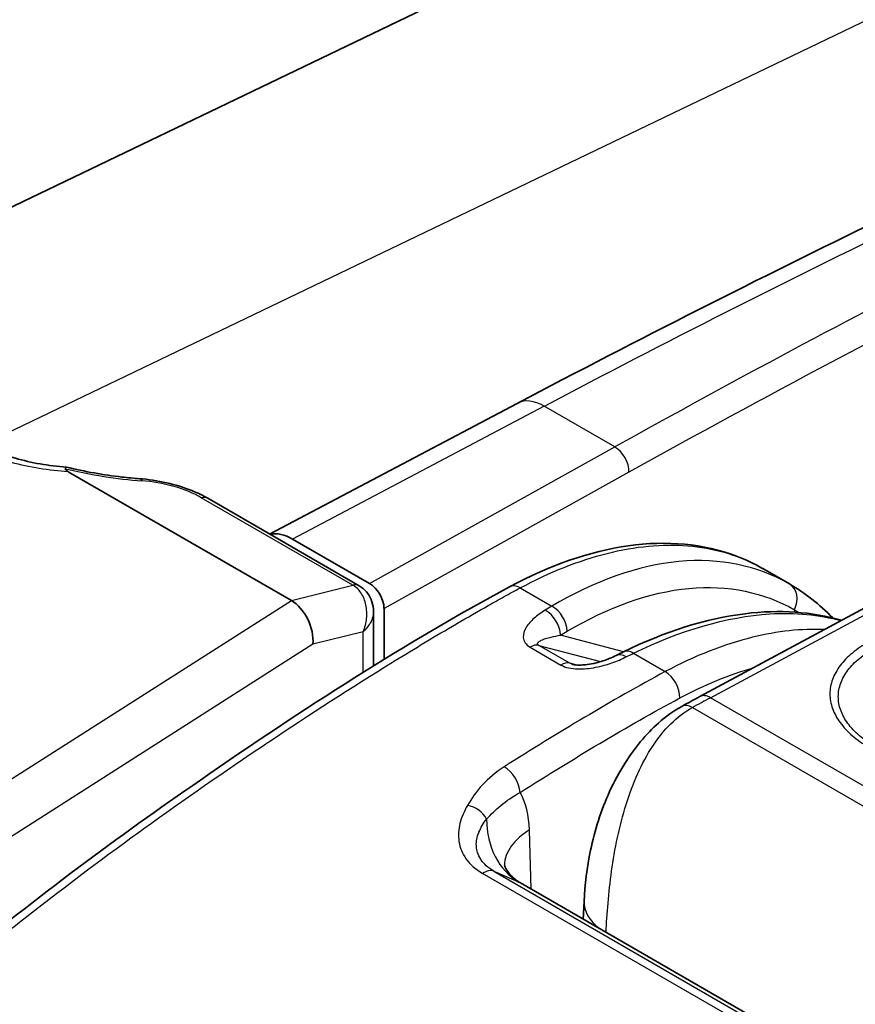
# Model space of a CAD drawing. Units: millimetres. Extents: x 43 to 5136, y 24 to 2834.
# Drawn here: x 220 to 235, y 517 to 536 of the extents above; entities that cross this region are included whole.
import ezdxf

# ---------------------------------------------------------------- set-up
doc = ezdxf.new("R2010")
doc.units = ezdxf.units.MM
doc.header["$LTSCALE"] = 3
doc.layers.add('Visible (ISO)', color=7, linetype='Continuous', lineweight=35)
doc.layers.add('Visible Narrow (ISO)', color=7, linetype='Continuous', lineweight=25)

msp = doc.modelspace()

# ---------------------------------------------------------------- linework, layer by layer
at = {"layer": 'Visible (ISO)'}
for p, q in [((215.445, 530.145), (272.906, 557.769)), ((243.056, 528.801), (232.594, 523.179)), ((229.212, 528.616), (224.62, 526.193)), ((225.025, 524.961), (220.889, 527.348)), ((226.281, 525.234), (223.473, 526.856)), ((226.472, 525.277), (225.047, 526.1)), ((233.761, 525.554), (234.257, 525.267)), ((226.281, 525.234), (226.283, 525.233)), ((225.026, 524.96), (225.025, 524.961)), ((226.546, 524.756), (226.546, 524.756)), ((226.546, 524.756), (226.546, 523.748)), ((226.745, 523.871), (226.742, 524.812)), ((226.546, 523.597), (226.546, 523.597)), ((226.745, 523.721), (226.745, 523.721)), ((228.695, 519.995), (228.695, 519.995)), ((237.783, 514.811), (229.271, 519.725)), ((230.449, 519.382), (230.432, 519.055))]:
    msp.add_line(p, q, dxfattribs=at)
for centre, major_axis, ratio, start_param, end_param in [((225.048, 525.27), (0.508, -0.881), 0.57718, 2.356915, 2.97455), ((226.09, 524.904), (0.191, 0.33), 0.57735, 6.280895, 6.283185), ((226.091, 524.904), (0.192, 0.329), 0.582053, 0.000109, 0.00014), ((226.472, 524.966), (0.19, -0.33), 0.577695, 0.789778, 2.35636), ((224.978, 524.41), (-0.253, 0.588), 0.628294, 4.004695, 5.574959), ((231.225, 523.588), (-0.176, 0.355), 0.56868, 0.000001, 0.000024), ((228.9, 519.059), (0.365, 0.669), 0.592671, 6.269159, 6.269676)]:
    msp.add_ellipse(centre, major_axis=major_axis, ratio=ratio, start_param=start_param, end_param=end_param, dxfattribs=at)
for points in [[(229.212, 528.616), (233.699, 530.984), (238.182, 533.16), (242.644, 535.136)], [(220.856, 527.433), (220.85, 527.434), (220.843, 527.425), (220.834, 527.405)], [(233.76, 525.554), (233.76, 525.554), (233.761, 525.554), (233.761, 525.554)], [(234.257, 525.267), (234.546, 525.1), (234.816, 524.888), (235.059, 524.638)], [(231.048, 523.943), (231.093, 523.965), (231.137, 523.987), (231.181, 524.009)], [(232.26, 522.997), (232.371, 523.058), (232.482, 523.119), (232.594, 523.179)]]:
    msp.add_open_spline(points, degree=3, dxfattribs=at)
for points, knots in [([(219.133, 527.92), (219.355, 527.792), (219.62, 527.681), (220.201, 527.514), (220.525, 527.457), (220.856, 527.433)], [0, 0, 0, 0, 0.1975894, 0.1975894, 0.3995685, 0.3995685, 0.3995685, 0.3995685]), ([(220.856, 527.433), (221.194, 527.351), (221.545, 527.288), (221.993, 527.237), (222.103, 527.226), (222.211, 527.219)], [0, 0, 0, 0, 0.2090477, 0.2090477, 0.2773367, 0.2773367, 0.2773367, 0.2773367]), ([(220.834, 527.405), (220.833, 527.403), (220.833, 527.401), (220.833, 527.396), (220.834, 527.394), (220.838, 527.387), (220.842, 527.381), (220.858, 527.367), (220.873, 527.357), (220.889, 527.348)], [-0.02615158, -0.02615158, -0.02615158, -0.02615158, -0.02303736, -0.02303736, -0.01984065, -0.01984065, -0.01291511, -0.01291511, -0.00000002, -0.00000002, -0.00000002, -0.00000002]), ([(222.211, 527.219), (222.373, 527.207), (222.543, 527.181), (222.87, 527.107), (223.032, 527.057), (223.284, 526.955), (223.383, 526.908), (223.473, 526.856)], [0, 0, 0, 0, 0.1011422, 0.1011422, 0.2015117, 0.2015117, 0.273244, 0.273244, 0.273244, 0.273244]), ([(229.068, 525.214), (229.81, 525.613), (230.561, 525.875), (231.981, 526.076), (232.671, 526.014), (233.442, 525.721), (233.605, 525.644), (233.76, 525.554)], [0, 0, 0, 0, 0.619614, 0.619614, 1.24272, 1.24272, 1.417511, 1.417511, 1.417511, 1.417511]), ([(226.283, 525.233), (226.333, 525.204), (226.378, 525.167), (226.452, 525.081), (226.482, 525.031), (226.525, 524.925), (226.539, 524.867), (226.545, 524.791), (226.546, 524.773), (226.546, 524.756)], [0, 0, 0, 0, 0.0348088, 0.0348088, 0.0693461, 0.0693461, 0.1051791, 0.1051791, 0.1159686, 0.1159686, 0.1159686, 0.1159686]), ([(212.957, 508.85), (212.967, 509.407), (213.043, 510.022), (213.376, 511.211), (213.618, 511.792), (214.211, 513.034), (214.598, 513.703), (215.517, 515.006), (216.063, 515.64), (217.329, 516.947), (218.067, 517.601), (220.299, 519.465), (221.818, 520.58), (225.24, 522.949), (227.155, 524.185), (229.068, 525.214)], [0, 0, 0, 0, 0.408989, 0.408989, 0.787385, 0.787385, 1.241627, 1.241627, 1.749497, 1.749497, 2.389732, 2.389732, 3.68112, 3.68112, 5.299256, 5.299256, 5.299256, 5.299256]), ([(231.181, 524.009), (231.946, 524.384), (232.716, 524.627), (234.069, 524.794), (234.678, 524.754), (235.225, 524.593)], [0, 0, 0, 0, 0.614622, 0.614622, 1.151813, 1.151813, 1.151813, 1.151813]), ([(230.238, 523.777), (230.244, 523.776), (230.251, 523.774), (230.266, 523.771), (230.276, 523.77), (230.299, 523.766), (230.314, 523.765), (230.351, 523.763), (230.374, 523.763), (230.434, 523.765), (230.47, 523.768), (230.563, 523.781), (230.619, 523.792), (230.76, 523.826), (230.841, 523.854), (230.963, 523.902), (231.007, 523.922), (231.048, 523.943)], [0, 0, 0, 0, 0.0051066, 0.0051066, 0.0110623, 0.0110623, 0.019965, 0.019965, 0.0337488, 0.0337488, 0.0556563, 0.0556563, 0.0919516, 0.0919516, 0.1510283, 0.1510283, 0.1874972, 0.1874972, 0.1874972, 0.1874972]), ([(230.449, 519.382), (230.465, 519.683), (230.503, 520.009), (230.647, 520.697), (230.764, 521.07), (231.006, 521.599), (231.101, 521.775), (231.385, 522.223), (231.599, 522.483), (231.966, 522.81), (232.11, 522.914), (232.26, 522.997)], [0, 0, 0, 0, 0.2040488, 0.2040488, 0.4343693, 0.4343693, 0.553286, 0.553286, 0.7552178, 0.7552178, 0.8741562, 0.8741562, 0.8741562, 0.8741562]), ([(228.97, 520.067), (228.97, 520.067), (228.973, 520.054), (228.991, 520.01), (229.01, 519.973), (229.075, 519.882), (229.129, 519.824), (229.218, 519.758), (229.243, 519.742), (229.269, 519.726)], [0.056592, 0.056592, 0.056592, 0.056592, 0.1074307, 0.1074307, 0.1692353, 0.1692353, 0.2546878, 0.2546878, 0.2857995, 0.2857995, 0.2857995, 0.2857995])]:
    msp.add_open_spline(points, degree=3, knots=knots, dxfattribs=at)
at = {"layer": 'Visible Narrow (ISO)'}
for p, q in [((279.538, 556.802), (219.287, 527.837)), ((232.791, 523.159), (243.254, 528.781)), ((229.711, 528.561), (225.047, 526.1)), ((231.018, 527.807), (229.711, 528.561)), ((226.472, 525.277), (231.018, 527.807)), ((231.283, 527.339), (226.742, 524.812)), ((226.162, 525.246), (223.354, 526.867)), ((225.025, 524.961), (226.164, 525.245)), ((226.164, 525.245), (226.162, 525.246)), ((229.266, 525.194), (229.853, 524.855)), ((217.834, 520.376), (225.026, 524.96)), ((234.35, 524.789), (234.352, 524.745)), ((226.356, 524.382), (225.423, 524.148)), ((226.356, 523.63), (226.356, 524.382)), ((231.181, 524.008), (230.015, 524.316)), ((234.367, 524.41), (234.367, 524.41)), ((234.853, 524.423), (234.853, 524.423)), ((225.423, 524.148), (218.314, 519.617)), ((229.448, 524.096), (230.022, 523.764)), ((229.613, 524.128), (230.754, 523.827)), ((230.187, 523.797), (229.613, 524.128)), ((231.366, 523.982), (231.955, 523.642)), ((230.298, 523.767), (230.187, 523.797)), ((232.162, 523.749), (232.162, 523.749)), ((226.356, 523.478), (226.356, 523.478)), ((242.565, 517.516), (232.791, 523.159)), ((232.458, 522.977), (242.231, 517.335)), ((229.472, 519.609), (229.439, 520.705)), ((228.487, 519.952), (228.487, 519.952)), ((228.636, 520.043), (228.636, 520.043)), ((228.778, 519.94), (229.244, 519.739)), ((228.778, 519.94), (237.434, 514.943)), ((237.226, 514.902), (228.57, 519.899)), ((237.777, 514.812), (229.244, 519.739))]:
    msp.add_line(p, q, dxfattribs=at)
for centre, major_axis, ratio, start_param, end_param in [((221.843, 318.621), (-130.299, -218.039), 0.577309, 3.826465, 3.900812), ((225.517, 316.439), (123.075, 222.27), 0.569412, 0.665926, 0.740262), ((225.791, 316.286), (-122.885, -221.941), 0.5694, 3.839216, 3.881839), ((229.686, 527.718), (-0.474, 0.899), 0.592267, 5.520173, 6.283185), ((231.009, 527.49), (0.185, -0.333), 0.606929, 0.798696, 2.365278), ((221.531, 528.434), (3.159, -0.582), 0.358899, 4.556359, 5.009061), ((222.183, 526.839), (0.028, 0.38), 0.29294, 5.849178, 6.283186), ((223.282, 526.526), (0.19, 0.33), 0.57735, 0, 0.514872), ((226.09, 524.904), (0.191, 0.33), 0.57735, 0, 0.514872), ((226.092, 524.904), (0.192, 0.329), 0.582053, 0.000027, 0.517202), ((229.256, 524.865), (-0.188, 0.35), 0.597499, 5.515545, 6.283185), ((234.056, 524.925), (0.198, 0.344), 0.816002, 4.784616, 6.282235), ((229.72, 524.453), (-0.205, 0.34), 0.621984, 3.969173, 5.486127), ((229.843, 524.526), (-0.203, 0.341), 0.62487, 3.972387, 5.489071), ((229.447, 523.771), (0.198, 0.344), 0.57735, 0.15346, 0.782182), ((231.225, 523.587), (-0.177, 0.355), 0.56868, 5.534279, 6.283185), ((231.356, 523.652), (-0.175, 0.356), 0.571832, 5.537089, 6.283185), ((230.021, 523.44), (0.198, 0.344), 0.57735, 0.15346, 0.782182), ((231.945, 523.312), (-0.188, 0.35), 0.596972, 3.953943, 5.516018), ((232.781, 522.829), (-0.188, 0.35), 0.597324, 5.515703, 6.283185), ((232.452, 522.65), (-0.192, 0.347), 0.589759, 5.508695, 6.283185), ((228.984, 521.562), (-0.212, 0.335), 0.549132, 3.912561, 5.474642), ((228.168, 520.032), (0.712, 1.727), 0.609788, 5.346395, 5.83718), ((228.308, 520.849), (-0.343, 0.2), 0.730541, 3.998076, 5.164575), ((229.983, 521.141), (-0.631, -1.457), 0.811324, 5.201923, 6.189245), ((230.561, 520.069), (-1.587, -0.048), 0.587207, 5.480145, 6.248287), ((228.594, 519.59), (0.198, 0.344), 0.57735, 0.067211, 0.868394), ((228.9, 519.059), (0.365, 0.669), 0.592671, 6.269676, 6.336347), ((231.845, 519.31), (-1.395, 0.072), 0.551353, 0, 0.693335)]:
    msp.add_ellipse(centre, major_axis=major_axis, ratio=ratio, start_param=start_param, end_param=end_param, dxfattribs=at)
for points, knots in [([(220.889, 527.348), (220.528, 527.37), (220.168, 527.428), (219.834, 527.52), (219.496, 527.613), (219.187, 527.74), (218.926, 527.891)], [5.6535074, 5.6535074, 5.6535074, 5.6535074, 5.9664724, 5.9664724, 5.9664724, 6.2831853, 6.2831853, 6.2831853, 6.2831853]), ([(223.354, 526.867), (223.219, 526.945), (223.041, 527.019), (222.846, 527.075), (222.651, 527.13), (222.442, 527.166), (222.255, 527.18)], [0, 0, 0, 0, 0.4955389, 0.4955389, 0.4955389, 0.9910921, 0.9910921, 0.9910921, 0.9910921]), ([(229.266, 525.194), (229.812, 525.487), (230.354, 525.703), (230.877, 525.835), (231.399, 525.966), (231.903, 526.013), (232.372, 525.975), (232.841, 525.937), (233.276, 525.813), (233.663, 525.608), (233.696, 525.59), (233.728, 525.573), (233.76, 525.554)], [0.0349066, 0.0349066, 0.0349066, 0.0349066, 0.2782208, 0.2782208, 0.2782208, 0.5215351, 0.5215351, 0.5215351, 0.7648494, 0.7648494, 0.7648494, 0.7853214, 0.7853214, 0.7853214, 0.7853214]), ([(234.254, 525.269), (233.671, 525.605), (232.969, 525.755), (232.209, 525.683), (231.449, 525.612), (230.636, 525.319), (229.853, 524.855)], [3.129915, 3.129915, 3.129915, 3.129915, 3.5048242, 3.5048242, 3.5048242, 3.8797338, 3.8797338, 3.8797338, 3.8797338]), ([(226.356, 524.382), (226.389, 524.459), (226.41, 524.542), (226.427, 524.711), (226.423, 524.797), (226.389, 524.958), (226.359, 525.033), (226.276, 525.159), (226.224, 525.21), (226.164, 525.245)], [-0.00000731, -0.00000731, -0.00000731, -0.00000731, 0.000507047, 0.000507047, 0.001021404, 0.001021404, 0.001535761, 0.001535761, 0.002050118, 0.002050118, 0.002050118, 0.002050118]), ([(230.137, 524.39), (230.886, 524.835), (231.664, 525.116), (232.391, 525.185), (233.119, 525.254), (233.792, 525.11), (234.35, 524.789)], [2.4034515, 2.4034515, 2.4034515, 2.4034515, 2.7783611, 2.7783611, 2.7783611, 3.1532703, 3.1532703, 3.1532703, 3.1532703]), ([(213.074, 508.685), (213.074, 508.697), (213.074, 508.709), (213.074, 508.721), (213.075, 508.781), (213.077, 508.84), (213.08, 508.899), (213.082, 508.944), (213.084, 508.989), (213.087, 509.034), (213.092, 509.11), (213.098, 509.187), (213.105, 509.265), (213.109, 509.307), (213.113, 509.349), (213.118, 509.391), (213.128, 509.475), (213.139, 509.56), (213.152, 509.646), (213.158, 509.683), (213.164, 509.72), (213.17, 509.757), (213.186, 509.852), (213.204, 509.947), (213.224, 510.043), (213.23, 510.073), (213.237, 510.103), (213.244, 510.133), (213.298, 510.372), (213.365, 510.611), (213.444, 510.85), (213.448, 510.863), (213.452, 510.875), (213.457, 510.888), (213.541, 511.14), (213.64, 511.393), (213.748, 511.645), (213.804, 511.777), (213.862, 511.909), (213.923, 512.041), (213.979, 512.162), (214.036, 512.283), (214.095, 512.403), (214.1, 512.412), (214.104, 512.422), (214.109, 512.431), (214.228, 512.672), (214.353, 512.91), (214.485, 513.143), (214.496, 513.162), (214.507, 513.181), (214.518, 513.2), (214.645, 513.424), (214.78, 513.643), (214.921, 513.86), (214.94, 513.888), (214.959, 513.917), (214.978, 513.946), (215.059, 514.067), (215.142, 514.188), (215.227, 514.307), (215.285, 514.388), (215.343, 514.468), (215.402, 514.547), (215.429, 514.584), (215.456, 514.619), (215.483, 514.655), (215.789, 515.058), (216.108, 515.435), (216.437, 515.793), (216.476, 515.836), (216.516, 515.879), (216.556, 515.922), (216.876, 516.265), (217.204, 516.591), (217.539, 516.906), (217.586, 516.951), (217.634, 516.996), (217.682, 517.04), (217.872, 517.216), (218.064, 517.389), (218.257, 517.559), (218.399, 517.684), (218.541, 517.807), (218.684, 517.929), (218.734, 517.971), (218.783, 518.013), (218.833, 518.055), (219.169, 518.339), (219.506, 518.614), (219.845, 518.884), (219.891, 518.921), (219.938, 518.958), (219.985, 518.995), (220.716, 519.573), (221.452, 520.126), (222.189, 520.659), (222.223, 520.684), (222.257, 520.708), (222.291, 520.733), (223.041, 521.274), (223.791, 521.795), (224.543, 522.298), (224.563, 522.312), (224.583, 522.326), (224.604, 522.339), (225.369, 522.851), (226.135, 523.345), (226.901, 523.818), (226.91, 523.823), (226.918, 523.828), (226.926, 523.834), (227.312, 524.071), (227.697, 524.303), (228.083, 524.529), (228.086, 524.53), (228.09, 524.532), (228.093, 524.534), (228.287, 524.647), (228.48, 524.759), (228.674, 524.868), (228.773, 524.924), (228.872, 524.979), (228.97, 525.033), (229.02, 525.06), (229.069, 525.087), (229.118, 525.114), (229.168, 525.141), (229.216, 525.167), (229.266, 525.194)], [-0.00000006, -0.00000006, -0.00000006, -0.00000006, 0.00008738, 0.00008738, 0.00008738, 0.00052006, 0.00052006, 0.00052006, 0.00084724, 0.00084724, 0.00084724, 0.00139722, 0.00139722, 0.00139722, 0.00169453, 0.00169453, 0.00169453, 0.0022857, 0.0022857, 0.0022857, 0.00254183, 0.00254183, 0.00254183, 0.00318668, 0.00318668, 0.00318668, 0.00338913, 0.00338913, 0.00338913, 0.00499893, 0.00499893, 0.00499893, 0.00508372, 0.00508372, 0.00508372, 0.00677831, 0.00677831, 0.00677831, 0.00766214, 0.00766214, 0.00766214, 0.0084729, 0.0084729, 0.0084729, 0.00853674, 0.00853674, 0.00853674, 0.0101675, 0.0101675, 0.0101675, 0.0103001, 0.0103001, 0.0103001, 0.01186209, 0.01186209, 0.01186209, 0.01206947, 0.01206947, 0.01206947, 0.0129525, 0.0129525, 0.0129525, 0.01355668, 0.01355668, 0.01355668, 0.01383291, 0.01383291, 0.01383291, 0.01694587, 0.01694587, 0.01694587, 0.01732141, 0.01732141, 0.01732141, 0.02033505, 0.02033505, 0.02033505, 0.02076304, 0.02076304, 0.02076304, 0.02246852, 0.02246852, 0.02246852, 0.02372424, 0.02372424, 0.02372424, 0.02416062, 0.02416062, 0.02416062, 0.02711343, 0.02711343, 0.02711343, 0.02751907, 0.02751907, 0.02751907, 0.0338918, 0.0338918, 0.0338918, 0.03418675, 0.03418675, 0.03418675, 0.04067017, 0.04067017, 0.04067017, 0.04084657, 0.04084657, 0.04084657, 0.04744854, 0.04744854, 0.04744854, 0.04751966, 0.04751966, 0.04751966, 0.05083773, 0.05083773, 0.05083773, 0.05086624, 0.05086624, 0.05086624, 0.05253232, 0.05253232, 0.05253232, 0.05337962, 0.05337962, 0.05337962, 0.05380326, 0.05380326, 0.05380326, 0.05422691, 0.05422691, 0.05422691, 0.05422691]), ([(226.546, 524.756), (226.546, 524.753), (226.546, 524.749), (226.546, 524.746), (226.545, 524.739), (226.545, 524.732), (226.544, 524.725), (226.543, 524.703), (226.539, 524.68), (226.533, 524.658), (226.523, 524.619), (226.507, 524.581), (226.486, 524.543), (226.48, 524.533), (226.475, 524.523), (226.468, 524.514), (226.438, 524.467), (226.4, 524.422), (226.356, 524.382)], [0.000993539, 0.000993539, 0.000993539, 0.000993539, 0.001018349, 0.001018349, 0.001018349, 0.001076313, 0.001076313, 0.001076313, 0.001254162, 0.001254162, 0.001254162, 0.001564956, 0.001564956, 0.001564956, 0.00164543, 0.00164543, 0.00164543, 0.002036698, 0.002036698, 0.002036698, 0.002036698]), ([(229.729, 524.781), (229.653, 524.736), (229.584, 524.686), (229.524, 524.633), (229.464, 524.58), (229.414, 524.523), (229.377, 524.462), (229.341, 524.402), (229.318, 524.338), (229.324, 524.273), (229.33, 524.208), (229.367, 524.142), (229.448, 524.096)], [0, 0, 0, 0, 0.000675268, 0.000675268, 0.000675268, 0.001350536, 0.001350536, 0.001350536, 0.002025805, 0.002025805, 0.002025805, 0.002701073, 0.002701073, 0.002701073, 0.002701073]), ([(231.366, 523.982), (232.222, 524.404), (233.095, 524.662), (233.893, 524.712), (234.366, 524.741), (234.81, 524.697), (235.214, 524.587)], [5.6113546, 5.6113546, 5.6113546, 5.6113546, 5.9865188, 5.9865188, 5.9865188, 6.2085618, 6.2085618, 6.2085618, 6.2085618]), ([(229.613, 524.128), (229.607, 524.132), (229.602, 524.135), (229.599, 524.139), (229.594, 524.144), (229.591, 524.148), (229.589, 524.153), (229.588, 524.155), (229.588, 524.157), (229.588, 524.159), (229.588, 524.16), (229.588, 524.161), (229.588, 524.163), (229.588, 524.166), (229.589, 524.17), (229.591, 524.174), (229.592, 524.175), (229.593, 524.177), (229.594, 524.178), (229.596, 524.181), (229.598, 524.184), (229.601, 524.187), (229.607, 524.194), (229.615, 524.2), (229.624, 524.206), (229.644, 524.219), (229.67, 524.23), (229.697, 524.241), (229.708, 524.245), (229.721, 524.25), (229.733, 524.254), (229.767, 524.265), (229.804, 524.275), (229.842, 524.283), (229.897, 524.296), (229.954, 524.307), (230.015, 524.316)], [0, 0, 0, 0, 0.000049967, 0.000049967, 0.000049967, 0.000121858, 0.000121858, 0.000121858, 0.000152323, 0.000152323, 0.000152323, 0.000175171, 0.000175171, 0.000175171, 0.000243716, 0.000243716, 0.000243716, 0.000274181, 0.000274181, 0.000274181, 0.000337245, 0.000337245, 0.000337245, 0.000487433, 0.000487433, 0.000487433, 0.00082516, 0.00082516, 0.00082516, 0.000974866, 0.000974866, 0.000974866, 0.001374461, 0.001374461, 0.001374461, 0.001949732, 0.001949732, 0.001949732, 0.001949732]), ([(234.906, 524.422), (234.482, 524.44), (234.034, 524.392), (233.572, 524.278), (233.045, 524.149), (232.501, 523.935), (231.955, 523.642)], [2.6499838, 2.6499838, 2.6499838, 2.6499838, 2.8633718, 2.8633718, 2.8633718, 3.1066861, 3.1066861, 3.1066861, 3.1066861]), ([(235.733, 524.191), (235.617, 524.129), (235.514, 524.061), (235.424, 523.987), (235.334, 523.913), (235.258, 523.835), (235.196, 523.753), (235.135, 523.671), (235.087, 523.585), (235.055, 523.497), (235.023, 523.408), (235.007, 523.319), (235.007, 523.229), (235.007, 523.139), (235.023, 523.048), (235.055, 522.958), (235.087, 522.869), (235.134, 522.782), (235.196, 522.697), (235.257, 522.612), (235.335, 522.53), (235.424, 522.453), (235.513, 522.376), (235.615, 522.304), (235.731, 522.238)], [0, 0, 0, 0, 0.000974705, 0.000974705, 0.000974705, 0.00194941, 0.00194941, 0.00194941, 0.002924115, 0.002924115, 0.002924115, 0.00389882, 0.00389882, 0.00389882, 0.004873525, 0.004873525, 0.004873525, 0.00584823, 0.00584823, 0.00584823, 0.006822934, 0.006822934, 0.006822934, 0.007797639, 0.007797639, 0.007797639, 0.007797639]), ([(235.841, 522.252), (235.788, 522.283), (235.736, 522.316), (235.688, 522.349), (235.64, 522.383), (235.595, 522.418), (235.554, 522.454), (235.47, 522.526), (235.398, 522.603), (235.34, 522.682), (235.282, 522.762), (235.238, 522.843), (235.208, 522.927), (235.178, 523.01), (235.163, 523.096), (235.163, 523.18), (235.163, 523.264), (235.178, 523.347), (235.209, 523.43), (235.239, 523.512), (235.284, 523.592), (235.341, 523.669), (235.399, 523.745), (235.471, 523.819), (235.556, 523.887), (235.598, 523.922), (235.643, 523.955), (235.691, 523.986), (235.74, 524.018), (235.792, 524.048), (235.845, 524.077)], [-0.00000006, -0.00000006, -0.00000006, -0.00000006, 0.00045317, 0.00045317, 0.00045317, 0.000905413, 0.000905413, 0.000905413, 0.001812862, 0.001812862, 0.001812862, 0.002719323, 0.002719323, 0.002719323, 0.003625784, 0.003625784, 0.003625784, 0.004532245, 0.004532245, 0.004532245, 0.005438706, 0.005438706, 0.005438706, 0.006345167, 0.006345167, 0.006345167, 0.006798397, 0.006798397, 0.006798397, 0.007251628, 0.007251628, 0.007251628, 0.007251628]), ([(230.022, 523.764), (230.063, 523.741), (230.112, 523.723), (230.165, 523.711), (230.218, 523.7), (230.275, 523.694), (230.332, 523.692), (230.445, 523.689), (230.558, 523.702), (230.665, 523.722), (230.773, 523.743), (230.873, 523.772), (230.967, 523.804), (231.061, 523.837), (231.15, 523.875), (231.233, 523.916)], [0, 0, 0, 0, 0.000340923, 0.000340923, 0.000340923, 0.000681847, 0.000681847, 0.000681847, 0.001363693, 0.001363693, 0.001363693, 0.00204554, 0.00204554, 0.00204554, 0.002727386, 0.002727386, 0.002727386, 0.002727386]), ([(231.955, 523.642), (231.457, 523.375), (230.959, 523.09), (229.965, 522.499), (229.468, 522.193), (228.971, 521.878)], [-0.00000006, -0.00000006, -0.00000006, -0.00000006, 0.004223215, 0.004223215, 0.008446489, 0.008446489, 0.008446489, 0.008446489]), ([(229.265, 521.403), (229.758, 521.715), (230.251, 522.019), (230.745, 522.312), (231.238, 522.605), (231.732, 522.888), (232.226, 523.153)], [0, 0, 0, 0, 0.004187971, 0.004187971, 0.004187971, 0.008375943, 0.008375943, 0.008375943, 0.008375943]), ([(230.858, 518.809), (230.875, 519.146), (230.903, 519.537), (230.96, 519.944), (230.989, 520.149), (231.025, 520.358), (231.07, 520.565), (231.115, 520.772), (231.168, 520.978), (231.23, 521.178), (231.293, 521.377), (231.365, 521.57), (231.446, 521.752), (231.528, 521.933), (231.62, 522.104), (231.722, 522.259), (231.926, 522.57), (232.171, 522.818), (232.458, 522.977)], [0.0021888, 0.0021888, 0.0021888, 0.0021888, 0.25, 0.25, 0.25, 0.375, 0.375, 0.375, 0.5, 0.5, 0.5, 0.625, 0.625, 0.625, 0.75, 0.75, 0.75, 1, 1, 1, 1]), ([(228.971, 521.878), (228.812, 521.777), (228.677, 521.663), (228.566, 521.542), (228.455, 521.422), (228.367, 521.294), (228.29, 521.162)], [0, 0, 0, 0, 0.001345759, 0.001345759, 0.001345759, 0.002691517, 0.002691517, 0.002691517, 0.002691517]), ([(228.643, 520.908), (228.724, 520.992), (228.808, 521.077), (229.008, 521.246), (229.126, 521.329), (229.265, 521.403)], [0, 0, 0, 0, 0.001169429, 0.001169429, 0.002338856, 0.002338856, 0.002338856, 0.002338856]), ([(228.29, 521.162), (228.226, 521.054), (228.178, 520.942), (228.15, 520.829), (228.122, 520.717), (228.114, 520.604), (228.131, 520.491), (228.148, 520.378), (228.191, 520.269), (228.265, 520.167), (228.338, 520.065), (228.44, 519.975), (228.57, 519.899)], [0, 0, 0, 0, 0.001099781, 0.001099781, 0.001099781, 0.002199561, 0.002199561, 0.002199561, 0.003299342, 0.003299342, 0.003299342, 0.004399123, 0.004399123, 0.004399123, 0.004399123]), ([(228.778, 519.94), (228.723, 519.972), (228.676, 520.007), (228.635, 520.044), (228.598, 520.077), (228.567, 520.113), (228.541, 520.15), (228.539, 520.154), (228.536, 520.158), (228.534, 520.162), (228.507, 520.203), (228.488, 520.245), (228.474, 520.287), (228.463, 520.324), (228.456, 520.362), (228.454, 520.4), (228.453, 520.405), (228.453, 520.411), (228.453, 520.416), (228.45, 520.498), (228.467, 520.578), (228.497, 520.657), (228.499, 520.661), (228.5, 520.665), (228.502, 520.668), (228.535, 520.751), (228.584, 520.831), (228.643, 520.908)], [0, 0, 0, 0, 0.000457752, 0.000457752, 0.000457752, 0.000874056, 0.000874056, 0.000874056, 0.000915505, 0.000915505, 0.000915505, 0.001373257, 0.001373257, 0.001373257, 0.001774723, 0.001774723, 0.001774723, 0.00183101, 0.00183101, 0.00183101, 0.002705868, 0.002705868, 0.002705868, 0.002746515, 0.002746515, 0.002746515, 0.003662019, 0.003662019, 0.003662019, 0.003662019])]:
    msp.add_open_spline(points, degree=3, knots=knots, dxfattribs=at)
for points in [[(234.257, 525.267), (234.256, 525.268), (234.255, 525.269), (234.254, 525.269)], [(229.853, 524.855), (229.811, 524.831), (229.77, 524.806), (229.729, 524.781)], [(234.35, 524.789), (234.378, 524.773), (234.405, 524.756), (234.433, 524.739)], [(230.015, 524.316), (230.055, 524.341), (230.096, 524.365), (230.137, 524.39)], [(231.233, 523.916), (231.277, 523.938), (231.322, 523.96), (231.366, 523.982)], [(230.238, 523.777), (230.219, 523.782), (230.201, 523.789), (230.187, 523.797)], [(232.226, 523.153), (232.685, 523.4), (233.143, 523.588), (233.589, 523.714)], [(232.458, 522.977), (232.569, 523.039), (232.68, 523.099), (232.791, 523.159)]]:
    msp.add_open_spline(points, degree=3, dxfattribs=at)

doc.saveas('drawing.dxf')
